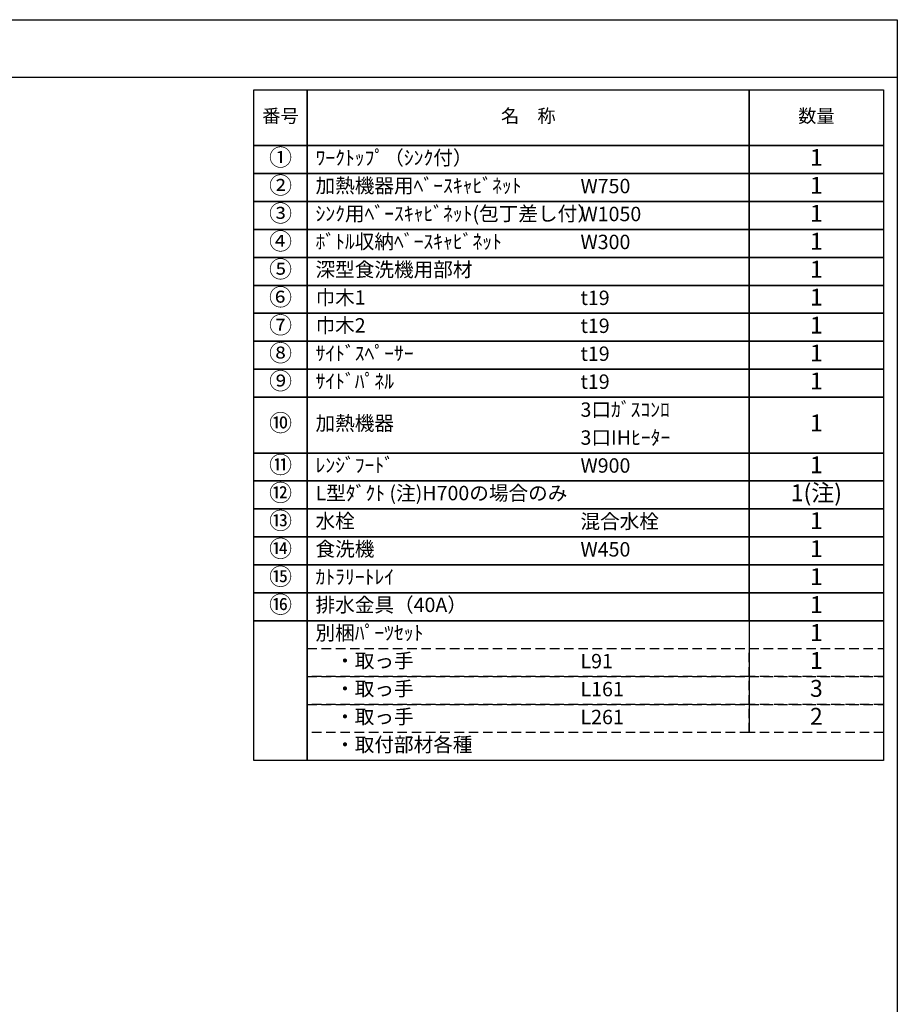
# Model space of a CAD drawing. Extents: x 163 to 26285, y -21830 to -13430.
# Drawn here: x 8851 to 12311, y -17312 to -13430 of the extents above; entities that cross this region are included whole.
import ezdxf

# ---------------------------------------------------------------- set-up
doc = ezdxf.new("R2010")
doc.units = 0
doc.header["$LTSCALE"] = 50
doc.header["$MEASUREMENT"] = 0
doc.linetypes.add('DASHED', pattern=[0.75, 0.5, -0.25])
doc.layers.add('160-文字', color=254, linetype='CONTINUOUS')
doc.layers.add('190-図面外枠', color=5, linetype='CONTINUOUS')
doc.styles.add('KH001', font='txt')

msp = doc.modelspace()

# ---------------------------------------------------------------- linework, layer by layer
at = {"layer": '160-文字', "color": 6}
msp.add_line((11727.88, -15799.48), (11727.88, -16240.12), dxfattribs=at)
for points in [[(9773.83, -13706.44), (9985.01, -13706.44), (9985.01, -13926.76), (9773.83, -13926.76)], [(9985.01, -13706.44), (11727.88, -13706.44), (11727.88, -13926.76), (9985.01, -13926.76)], [(11727.88, -13706.44), (12256.76, -13706.44), (12256.76, -13926.76), (11727.88, -13926.76)], [(9773.83, -13926.76), (9985.01, -13926.76), (9985.01, -14036.92), (9773.83, -14036.92)], [(9985.01, -13926.76), (11727.88, -13926.76), (11727.88, -14036.92), (9985.01, -14036.92)], [(11727.88, -13926.76), (12256.76, -13926.76), (12256.76, -14036.92), (11727.88, -14036.92)], [(9773.83, -14036.92), (9985.01, -14036.92), (9985.01, -14147.08), (9773.83, -14147.08)], [(9985.01, -14036.92), (11727.88, -14036.92), (11727.88, -14147.08), (9985.01, -14147.08)], [(11727.88, -14036.92), (12256.76, -14036.92), (12256.76, -14147.08), (11727.88, -14147.08)], [(9773.83, -14147.08), (9985.01, -14147.08), (9985.01, -14257.24), (9773.83, -14257.24)], [(9985.01, -14147.08), (11727.88, -14147.08), (11727.88, -14257.24), (9985.01, -14257.24)], [(11727.88, -14147.08), (12256.76, -14147.08), (12256.76, -14257.24), (11727.88, -14257.24)], [(9773.83, -14257.24), (9985.01, -14257.24), (9985.01, -14367.4), (9773.83, -14367.4)], [(9985.01, -14257.24), (11727.88, -14257.24), (11727.88, -14367.4), (9985.01, -14367.4)], [(11727.88, -14257.24), (12256.76, -14257.24), (12256.76, -14367.4), (11727.88, -14367.4)], [(9773.83, -14367.4), (9985.01, -14367.4), (9985.01, -14477.56), (9773.83, -14477.56)], [(9985.01, -14367.4), (11727.88, -14367.4), (11727.88, -14477.56), (9985.01, -14477.56)], [(11727.88, -14367.4), (12256.76, -14367.4), (12256.76, -14477.56), (11727.88, -14477.56)], [(9773.83, -14477.56), (9985.01, -14477.56), (9985.01, -14587.72), (9773.83, -14587.72)], [(9985.01, -14477.56), (11727.88, -14477.56), (11727.88, -14587.72), (9985.01, -14587.72)], [(11727.88, -14477.56), (12256.76, -14477.56), (12256.76, -14587.72), (11727.88, -14587.72)], [(9773.83, -14587.72), (9985.01, -14587.72), (9985.01, -14697.88), (9773.83, -14697.88)], [(9985.01, -14587.72), (11727.88, -14587.72), (11727.88, -14697.88), (9985.01, -14697.88)], [(11727.88, -14587.72), (12256.76, -14587.72), (12256.76, -14697.88), (11727.88, -14697.88)], [(9773.83, -14697.88), (9985.01, -14697.88), (9985.01, -14808.04), (9773.83, -14808.04)], [(9985.01, -14697.88), (11727.88, -14697.88), (11727.88, -14808.04), (9985.01, -14808.04)], [(11727.88, -14697.88), (12256.76, -14697.88), (12256.76, -14808.04), (11727.88, -14808.04)], [(9773.83, -14808.04), (9985.01, -14808.04), (9985.01, -14918.2), (9773.83, -14918.2)], [(9985.01, -14808.04), (11727.88, -14808.04), (11727.88, -14918.2), (9985.01, -14918.2)], [(11727.88, -14808.04), (12256.76, -14808.04), (12256.76, -14918.2), (11727.88, -14918.2)], [(9773.83, -14918.2), (9985.01, -14918.2), (9985.01, -15138.52), (9773.83, -15138.52)], [(9985.01, -14918.2), (11727.88, -14918.2), (11727.88, -15138.52), (9985.01, -15138.52)], [(11727.88, -14918.2), (12256.76, -14918.2), (12256.76, -15138.52), (11727.88, -15138.52)], [(9773.83, -15138.52), (9985.01, -15138.52), (9985.01, -15248.68), (9773.83, -15248.68)], [(9985.01, -15138.52), (11727.88, -15138.52), (11727.88, -15248.68), (9985.01, -15248.68)], [(11727.88, -15138.52), (12256.76, -15138.52), (12256.76, -15248.68), (11727.88, -15248.68)], [(9773.83, -15248.68), (9985.01, -15248.68), (9985.01, -15358.84), (9773.83, -15358.84)], [(9985.01, -15248.68), (11727.88, -15248.68), (11727.88, -15358.84), (9985.01, -15358.84)], [(11727.88, -15248.68), (12256.76, -15248.68), (12256.76, -15358.84), (11727.88, -15358.84)], [(9773.83, -15358.84), (9985.01, -15358.84), (9985.01, -15469), (9773.83, -15469)], [(9985.01, -15358.84), (11727.88, -15358.84), (11727.88, -15469), (9985.01, -15469)], [(11727.88, -15358.84), (12256.76, -15358.84), (12256.76, -15469), (11727.88, -15469)], [(9773.83, -15469), (9985.01, -15469), (9985.01, -15579.16), (9773.83, -15579.16)], [(9985.01, -15469), (11727.88, -15469), (11727.88, -15579.16), (9985.01, -15579.16)], [(11727.88, -15469), (12256.76, -15469), (12256.76, -15579.16), (11727.88, -15579.16)], [(9773.83, -15579.16), (9985.01, -15579.16), (9985.01, -15689.32), (9773.83, -15689.32)], [(9985.01, -15579.16), (11727.88, -15579.16), (11727.88, -15689.32), (9985.01, -15689.32)], [(11727.88, -15579.16), (12256.76, -15579.16), (12256.76, -15689.32), (11727.88, -15689.32)], [(9773.83, -15689.32), (9985.01, -15689.32), (9985.01, -15799.48), (9773.83, -15799.48)], [(9985.01, -15689.32), (11727.88, -15689.32), (11727.88, -15799.48), (9985.01, -15799.48)], [(11727.88, -15689.32), (12256.76, -15689.32), (12256.76, -15799.48), (11727.88, -15799.48)], [(9773.83, -15799.48), (9985.01, -15799.48), (9985.01, -16350.28), (9773.83, -16350.28)], [(9985.01, -15799.48), (12256.76, -15799.48), (12256.76, -16350.28), (9985.01, -16350.28)]]:
    msp.add_lwpolyline(points, close=True, dxfattribs=at)
at = {"layer": '160-文字', "linetype": 'DASHED', "ltscale": 1.5}
for points in [[(9985.01, -15909.64), (11727.88, -15909.64), (11727.88, -16019.8), (9985.01, -16019.8)], [(11727.88, -15909.64), (12256.76, -15909.64), (12256.76, -16019.8), (11727.88, -16019.8)], [(9985.01, -16019.8), (11727.88, -16019.8), (11727.88, -16129.96), (9985.01, -16129.96)], [(11727.88, -16019.8), (12256.76, -16019.8), (12256.76, -16129.96), (11727.88, -16129.96)], [(9985.01, -16129.96), (11727.88, -16129.96), (11727.88, -16240.12), (9985.01, -16240.12)], [(11727.88, -16129.96), (12256.76, -16129.96), (12256.76, -16240.12), (11727.88, -16240.12)]]:
    msp.add_lwpolyline(points, close=True, dxfattribs=at)
at = {"layer": '190-図面外枠'}
for p, q in [((162.58, -13430.4), (12311.4, -13430.4)), ((12311.4, -13430.4), (12311.4, -21829.6))]:
    msp.add_line(p, q, dxfattribs=at)
msp.add_lwpolyline([(162.58, -13656.44), (12311.4, -13656.44)], dxfattribs=at)

# ---------------------------------------------------------------- texts
at = {"layer": '160-文字', "style": 'KH001'}
for s, insert, char_height, attachment_point in [('番号', (9879.42, -13816.6), 52.65, 5), ('名\u3000称', (10856.44, -13816.6), 52.65, 5), ('数量', (11992.32, -13816.6), 52.65, 5), ('①', (9879.42, -13981.84), 66.42, 5), ('ﾜｰｸﾄｯﾌﾟ（ｼﾝｸ付）', (10017.41, -13981.84), 56.7, 4), ('1', (11992.32, -13981.84), 66.42, 5), ('②', (9879.42, -14092), 66.42, 5), ('加熱機器用ﾍﾞｰｽｷｬﾋﾞﾈｯﾄ', (10017.41, -14092), 56.7, 4), ('W750', (11062.13, -14093.44), 56.7, 4), ('1', (11992.32, -14092), 66.42, 5), ('③', (9879.42, -14202.16), 66.42, 5), ('ｼﾝｸ用ﾍﾞｰｽｷｬﾋﾞﾈｯﾄ(包丁差し付）', (10017.41, -14202.16), 56.7, 4), ('1', (11992.32, -14202.16), 66.42, 5), ('W1050', (11062.13, -14203.6), 56.7, 4), ('④', (9879.42, -14312.32), 66.42, 5), ('ﾎﾞﾄﾙ収納ﾍﾞｰｽｷｬﾋﾞﾈｯﾄ', (10017.41, -14312.32), 56.7, 4), ('W300', (11062.13, -14313.76), 56.7, 4), ('1', (11992.32, -14312.32), 66.42, 5), ('⑤', (9879.42, -14422.48), 66.42, 5), ('深型食洗機用部材', (10017.41, -14422.48), 56.7, 4), ('1', (11992.32, -14422.48), 66.42, 5), ('⑥', (9879.42, -14532.64), 66.42, 5), ('巾木1', (10017.41, -14532.64), 56.7, 4), ('t19', (11062.13, -14534.08), 56.7, 4), ('1', (11992.32, -14532.64), 66.42, 5), ('⑦', (9879.42, -14642.8), 66.42, 5), ('巾木2', (10017.41, -14642.8), 56.7, 4), ('t19', (11062.13, -14644.24), 56.7, 4), ('1', (11992.32, -14642.8), 66.42, 5), ('⑧', (9879.42, -14752.96), 66.42, 5), ('ｻｲﾄﾞｽﾍﾟｰｻｰ', (10017.41, -14752.96), 56.7, 4), ('t19', (11062.13, -14754.4), 56.7, 4), ('1', (11992.32, -14752.96), 66.42, 5), ('⑨', (9879.42, -14863.12), 66.42, 5), ('ｻｲﾄﾞﾊﾟﾈﾙ', (10017.41, -14863.12), 56.7, 4), ('1', (11992.32, -14863.12), 66.42, 5), ('t19', (11062.13, -14864.56), 56.7, 4), ('3口ｶﾞｽｺﾝﾛ', (11062.13, -14974.72), 56.7, 4), ('⑩', (9879.42, -15028.36), 66.42, 5), ('加熱機器', (10017.41, -15028.36), 56.7, 4), ('1', (11992.32, -15028.36), 66.42, 5), ('3口IHﾋｰﾀｰ', (11062.13, -15084.88), 56.7, 4), ('⑪', (9879.42, -15193.6), 66.42, 5), ('ﾚﾝｼﾞﾌｰﾄﾞ', (10017.41, -15193.6), 56.7, 4), ('W900', (11062.13, -15195.04), 56.7, 4), ('1', (11992.32, -15193.6), 66.42, 5), ('⑫', (9879.42, -15303.76), 66.42, 5), ('1(注)', (11992.32, -15303.76), 66.42, 5), ('L型ﾀﾞｸﾄ (注)H700の場合のみ', (10017.41, -15303.76), 56.7, 4), ('⑬', (9879.42, -15413.92), 66.42, 5), ('水栓', (10017.41, -15413.92), 56.7, 4), ('混合水栓', (11062.13, -15415.36), 56.7, 4), ('1', (11992.32, -15413.92), 66.42, 5), ('⑭', (9879.42, -15524.08), 66.42, 5), ('食洗機', (10017.41, -15524.08), 56.7, 4), ('1', (11992.32, -15524.08), 66.42, 5), ('W450', (11062.13, -15525.52), 56.7, 4), ('⑮', (9879.42, -15634.24), 66.42, 5), ('ｶﾄﾗﾘｰﾄﾚｲ', (10017.41, -15634.24), 56.7, 4), ('1', (11992.32, -15634.24), 66.42, 5), ('⑯', (9879.42, -15744.4), 66.42, 5), ('排水金具（40A）', (10017.41, -15744.4), 56.7, 4), ('1', (11992.32, -15744.4), 66.42, 5), ('別梱ﾊﾟｰﾂｾｯﾄ', (10017.41, -15854.56), 56.7, 4), ('1', (11992.32, -15854.56), 66.42, 5), ('\u3000・取っ手', (10017.41, -15964.72), 56.7, 4), ('L91', (11062.13, -15966.16), 56.7, 4), ('1', (11992.32, -15964.72), 66.42, 5), ('\u3000・取っ手', (10017.41, -16074.88), 56.7, 4), ('L161', (11062.13, -16076.32), 56.7, 4), ('3', (11992.32, -16074.88), 66.42, 5), ('\u3000・取っ手', (10017.41, -16185.04), 56.7, 4), ('2', (11992.32, -16185.04), 66.42, 5), ('L261', (11062.13, -16186.48), 56.7, 4), ('\u3000・取付部材各種', (10017.41, -16295.2), 56.7, 4)]:
    msp.add_mtext(s, dxfattribs=dict(at, insert=insert, char_height=char_height, attachment_point=attachment_point))

doc.saveas('drawing.dxf')
